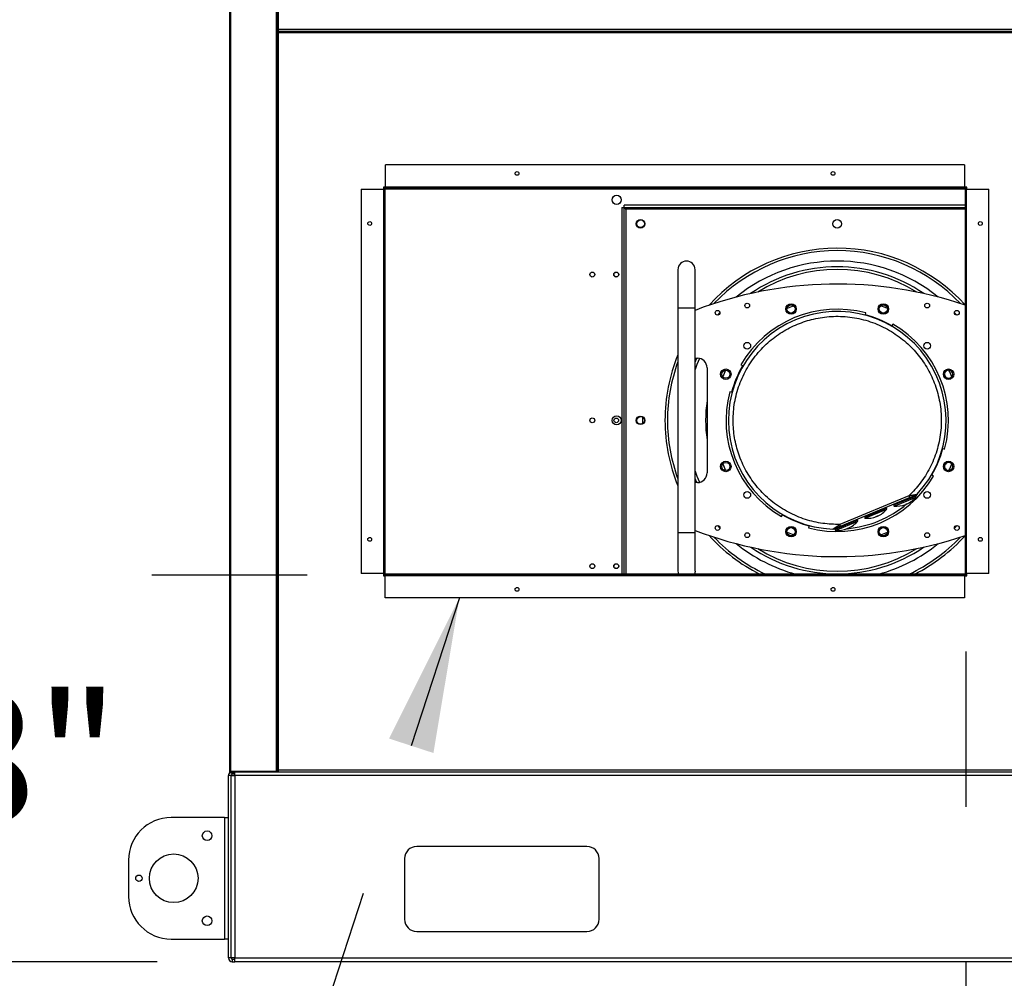
# Model space of a CAD drawing. Units: inches. Extents: x 0.3 to 10.6, y 0.4 to 8.2.
# Drawn here: x 3.8 to 4.5, y 2.4 to 3 of the extents above; entities that cross this region are included whole.
import ezdxf

# ---------------------------------------------------------------- set-up
doc = ezdxf.new("R2010")
doc.units = ezdxf.units.IN
doc.header["$MEASUREMENT"] = 0
doc.linetypes.add('HIDDEN', pattern=[0.075, 0.05, -0.025])
doc.layers.add('SERVICE_AREA_LINE', color=7, linetype='HIDDEN')
doc.styles.add('SLDTEXTSTYLE0', font='GOTHIC.TTF', dxfattribs={"width": 0.913})
doc.dimstyles.new('SLDDIMSTYLE0', dxfattribs={"dimtxt": 0.083333, "dimasz": 0.1, "dimexe": 0, "dimexo": 0.0625, "dimgap": 0.020833, "dimtad": 0, "dimtih": 1, "dimtoh": 1, "dimdec": 6, "dimlfac": 64, "dimrnd": 1e-09, "dimzin": 12, "dimdsep": 46, "dimlunit": 5, "dimtxsty": 'SLDTEXTSTYLE0', "dimsah": 1, "dimcen": 0.09, "dimadec": 0, "dimazin": 3, "dimtfac": 1, "dimtdec": 3, "dimtmove": 0, "dimatfit": 0, "dimfxl": 1, "dimfrac": 2, "dimtolj": 1, "dimtzin": 12, "dimarcsym": 0})
doc.dimstyles.new('SLDDIMSTYLE1', dxfattribs={"dimtxt": 0.083333, "dimasz": 0.1, "dimexe": 0, "dimexo": 0.0625, "dimgap": 0.020833, "dimtad": 0, "dimtih": 1, "dimtoh": 1, "dimdec": 6, "dimlfac": 64, "dimrnd": 1e-09, "dimzin": 12, "dimdsep": 46, "dimlunit": 5, "dimtxsty": 'SLDTEXTSTYLE0', "dimsah": 1, "dimcen": 0.09, "dimadec": 0, "dimazin": 3, "dimtfac": 1, "dimtdec": 3, "dimtofl": 0, "dimtmove": 0, "dimatfit": 3, "dimfxl": 1, "dimfrac": 2, "dimtolj": 1, "dimtzin": 12, "dimarcsym": 0})

# ---------------------------------------------------------------- blocks, each defined once
blk = doc.blocks.new('_D_7')
at = {"layer": 'SERVICE_AREA_LINE'}
for p, q in [((3.70179, 2.63228), (3.70179, 2.88228)), ((4.01885, 2.63228), (3.57679, 2.63228)), ((3.92236, 2.38359), (3.57679, 2.38359)), ((3.70179, 2.38359), (3.70179, 2.13359))]:
    blk.add_line(p, q, dxfattribs=at)
for points in [[(3.70179, 2.63228), (3.71679, 2.73228), (3.68679, 2.73228)], [(3.70179, 2.38359), (3.68679, 2.28359), (3.71679, 2.28359)]]:
    blk.add_solid(points, dxfattribs=at)
at = {"layer": 'SERVICE_AREA_LINE', "insert": (3.52177, 2.55628), "char_height": 0.083333, "attachment_point": 1, "style": 'SLDTEXTSTYLE0'}
blk.add_mtext('15 7/8"', dxfattribs=at)
blk = doc.blocks.new('_D_8')
at = {"layer": 'SERVICE_AREA_LINE'}
for p, q in [((4.44229, 2.58322), (4.44229, 2.04734)), ((4.7494, 2.33612), (4.7494, 2.04734)), ((4.44229, 2.17234), (4.7494, 2.17234)), ((4.7494, 2.17234), (4.98279, 2.17234))]:
    blk.add_line(p, q, dxfattribs=at)
for points in [[(4.44229, 2.17234), (4.54229, 2.15734), (4.54229, 2.18734)], [(4.7494, 2.17234), (4.6494, 2.18734), (4.6494, 2.15734)]]:
    blk.add_solid(points, dxfattribs=at)
at = {"layer": 'SERVICE_AREA_LINE', "insert": (4.98279, 2.21259), "char_height": 0.083333, "attachment_point": 1, "style": 'SLDTEXTSTYLE0'}
blk.add_mtext('19 5/8"', dxfattribs=at)

msp = doc.modelspace()

# ---------------------------------------------------------------- linework, layer by layer
at = {"color": 7, "linetype": 'Continuous', "lineweight": 25}
for p, q in [((3.96888164, 3.4574008), (3.96888164, 2.5061508)), ((3.96981914, 2.50594879), (3.96981914, 3.45760282)), ((3.99888164, 3.45760282), (3.99888164, 2.50594879)), ((3.99919414, 3.45697782), (3.99919414, 2.50657379)), ((3.99939615, 3.45760282), (3.99939615, 2.98282379)), ((4.00033365, 2.9830258), (4.00033365, 3.4574008)), ((4.00002115, 2.98282379), (3.99939615, 2.98282379)), ((4.00002115, 2.98135282), (3.99939615, 2.98135282)), ((3.99939615, 2.98135282), (3.99939615, 2.50657379)), ((4.00013164, 2.98293424), (4.00013164, 2.9827133)), ((4.00013164, 2.9827133), (4.00013164, 2.9820883)), ((4.00013164, 2.9814633), (4.00013164, 2.9820883)), ((4.00013164, 2.9820883), (4.71741067, 2.9820883)), ((4.00013164, 2.9814633), (4.00013164, 2.98124237)), ((4.71720865, 2.9830258), (4.00033365, 2.9830258)), ((4.00033365, 2.5067758), (4.00033365, 2.9811508)), ((4.00033365, 2.9811508), (4.71720865, 2.9811508)), ((4.06916178, 2.88165862), (4.06916178, 2.89603362)), ((4.44134928, 2.89603362), (4.06916178, 2.89603362)), ((4.44134928, 2.89603362), (4.44134928, 2.88165862)), ((4.05353678, 2.88040862), (4.05353678, 2.63322112)), ((4.05353678, 2.88040862), (4.06791178, 2.88040862)), ((4.06916178, 2.88181487), (4.06775553, 2.88181487)), ((4.06775553, 2.88181487), (4.06775553, 2.88040862)), ((4.06791178, 2.88040862), (4.06791178, 2.63322112)), ((4.06791178, 2.88040862), (4.06822428, 2.88040862)), ((4.06822428, 2.63322112), (4.06822428, 2.88040862)), ((4.06884928, 2.88040862), (4.06822428, 2.88040862)), ((4.06884928, 2.63322112), (4.06884928, 2.88040862)), ((4.06916178, 2.88134612), (4.06916178, 2.88165862)), ((4.44134928, 2.88165862), (4.06916178, 2.88165862)), ((4.06916178, 2.88134612), (4.06916178, 2.88072112)), ((4.06916178, 2.88134612), (4.44134928, 2.88134612)), ((4.06916178, 2.88072112), (4.44134928, 2.88072112)), ((4.44275553, 2.88181487), (4.44134928, 2.88181487)), ((4.44134928, 2.88165862), (4.44134928, 2.88134612)), ((4.44134928, 2.88134612), (4.44166178, 2.88134612)), ((4.44134928, 2.88072112), (4.44134928, 2.88134612)), ((4.44166178, 2.88181487), (4.44166178, 2.88165862)), ((4.44166178, 2.88134612), (4.44166178, 2.88165862)), ((4.44166178, 2.88134612), (4.44166178, 2.8812925)), ((4.44228678, 2.88040862), (4.44166178, 2.88040862)), ((4.44166178, 2.88040862), (4.44166178, 2.63322112)), ((4.44228678, 2.88040862), (4.44228678, 2.63322112)), ((4.44228678, 2.88040862), (4.44259928, 2.88040862)), ((4.44259928, 2.63322112), (4.44259928, 2.88040862)), ((4.44259928, 2.88040862), (4.45697428, 2.88040862)), ((4.44275553, 2.88040862), (4.44275553, 2.88181487)), ((4.45697428, 2.63322112), (4.45697428, 2.88040862)), ((4.2210962, 2.86864834), (4.2210962, 2.63290862)), ((4.2210962, 2.86864834), (4.2226341, 2.86864834)), ((4.44166178, 2.87018624), (4.2226341, 2.87018624)), ((4.2226341, 2.86864834), (4.2226341, 2.87018624)), ((4.2226341, 2.63290862), (4.2226341, 2.86864834)), ((4.2226341, 2.86864834), (4.44166178, 2.86864834)), ((4.25708292, 2.82866311), (4.25708292, 2.80405681)), ((4.26815575, 2.80405681), (4.26815575, 2.82866311)), ((4.25708292, 2.80405681), (4.25708292, 2.6594948)), ((4.26815575, 2.80251891), (4.26815575, 2.80405681)), ((4.26815575, 2.77176104), (4.26815575, 2.80251891)), ((4.28414205, 2.80113571), (4.28261873, 2.79944314)), ((4.37763264, 2.7996481), (4.37795008, 2.80083676)), ((4.39529862, 2.79365076), (4.39468258, 2.79258578)), ((4.26815575, 2.69179057), (4.26815575, 2.77176104)), ((4.26815575, 2.77176104), (4.26969364, 2.77176104)), ((4.26815575, 2.76915366), (4.26926657, 2.77176104)), ((4.29763168, 2.76756779), (4.29869666, 2.76695175)), ((4.27584522, 2.76560947), (4.27584522, 2.69794214)), ((4.42982164, 2.76456336), (4.4301159, 2.76385295)), ((4.43211689, 2.75902213), (4.43241115, 2.75831171)), ((4.29163434, 2.74990181), (4.29044568, 2.75021925)), ((4.23447539, 2.72976851), (4.23447539, 2.7337831)), ((4.42737894, 2.7136498), (4.42856759, 2.71333236)), ((4.42982164, 2.70523989), (4.4301159, 2.70452948)), ((4.42138159, 2.69598382), (4.42031662, 2.69659986)), ((4.43211689, 2.69969866), (4.43241115, 2.69898825)), ((4.26926657, 2.69179057), (4.26815575, 2.69439795)), ((4.26815575, 2.66103269), (4.26815575, 2.69179057)), ((4.26969364, 2.69179057), (4.26815575, 2.69179057)), ((4.410875, 2.68426081), (4.40953381, 2.6828507)), ((4.41044264, 2.68395958), (4.41065135, 2.68407376)), ((4.40558986, 2.68328117), (4.36121176, 2.66489916)), ((4.36168258, 2.6637625), (4.40606068, 2.68214451)), ((4.40998966, 2.68303952), (4.39578138, 2.67715426)), ((4.39601679, 2.67658592), (4.41022507, 2.68247119)), ((4.40558986, 2.68328117), (4.40606068, 2.68214451)), ((4.41022507, 2.68247119), (4.40998966, 2.68303952)), ((4.39123473, 2.67527097), (4.37702644, 2.66938571)), ((4.37726185, 2.66881738), (4.39147014, 2.67470264)), ((4.39147014, 2.67470264), (4.39123473, 2.67527097)), ((4.39578138, 2.67715426), (4.39601679, 2.67658592)), ((4.32371465, 2.66990085), (4.32433069, 2.67096582)), ((4.37247979, 2.66750242), (4.3582715, 2.66161716)), ((4.35850691, 2.66104883), (4.3727152, 2.66693409)), ((4.36168258, 2.6637625), (4.36121176, 2.66489916)), ((4.3727152, 2.66693409), (4.37247979, 2.66750242)), ((4.37702644, 2.66938571), (4.37726185, 2.66881738)), ((4.25708292, 2.6594948), (4.25708292, 2.6348885)), ((4.26815575, 2.6594948), (4.26815575, 2.66103269)), ((4.26815575, 2.6348885), (4.26815575, 2.6594948)), ((4.28261873, 2.66410847), (4.28414205, 2.6624159)), ((4.34138064, 2.66390351), (4.34106319, 2.66271485)), ((4.35872736, 2.66180598), (4.35678189, 2.66185471)), ((4.3582715, 2.66161716), (4.35850691, 2.66104883)), ((4.06791178, 2.63322112), (4.05353678, 2.63322112)), ((4.06775553, 2.63322112), (4.06775553, 2.63181487)), ((4.06822428, 2.63322112), (4.06791178, 2.63322112)), ((4.06822428, 2.63322112), (4.06884928, 2.63322112)), ((4.44166178, 2.63322112), (4.44228678, 2.63322112)), ((4.44259928, 2.63322112), (4.44228678, 2.63322112)), ((4.45697428, 2.63322112), (4.44259928, 2.63322112)), ((4.44275553, 2.63181487), (4.44275553, 2.63322112)), ((4.06775553, 2.63181487), (4.06884928, 2.63181487)), ((4.06884928, 2.63228362), (4.06884928, 2.63290862)), ((4.44134928, 2.63290862), (4.06884928, 2.63290862)), ((4.44134928, 2.63228362), (4.06884928, 2.63228362)), ((4.06884928, 2.63228362), (4.06884928, 2.63197112)), ((4.06884928, 2.63197112), (4.44134928, 2.63197112)), ((4.06884928, 2.61759612), (4.06884928, 2.63197112)), ((4.44134928, 2.63228362), (4.44134928, 2.63290862)), ((4.44134928, 2.63197112), (4.44134928, 2.63228362)), ((4.44134928, 2.63197112), (4.44134928, 2.61759612)), ((4.44134928, 2.63181487), (4.44275553, 2.63181487)), ((4.44134928, 2.61759612), (4.06884928, 2.61759612)), ((3.99919414, 2.50657379), (3.99888164, 2.50657379)), ((3.99888164, 2.5064633), (3.99919414, 2.5064633)), ((3.99945203, 2.50661009), (3.99919414, 2.50657379)), ((3.99919414, 2.5064633), (3.99919414, 2.5058383)), ((4.00002115, 2.50657379), (3.99939615, 2.50657379)), ((4.00013164, 2.50668424), (4.00013164, 2.5064633)), ((4.00013164, 2.5064633), (4.00013164, 2.5058383)), ((4.71720865, 2.5067758), (4.00033365, 2.5067758)), ((3.96983365, 2.50330705), (3.96814615, 2.50330705)), ((3.96814615, 2.38611955), (3.96814615, 2.50330705)), ((3.99888164, 2.50594879), (3.96981914, 2.50594879)), ((3.96981914, 2.5058383), (3.96981914, 2.5052133)), ((3.96981914, 2.5058383), (3.99888164, 2.5058383)), ((3.96981914, 2.5052133), (3.9723649, 2.5052133)), ((3.96983365, 2.38611955), (3.96983365, 2.50330705)), ((3.96983365, 2.50330705), (3.9723649, 2.50330705)), ((3.97013164, 2.5058383), (3.97013164, 2.50594879)), ((3.9723649, 2.5041508), (3.9706774, 2.5041508)), ((3.9723649, 2.50330705), (3.9723649, 2.50571356)), ((3.9723649, 2.50330705), (3.9723649, 2.38611955)), ((4.7451774, 2.50330705), (3.9723649, 2.50330705)), ((3.99888164, 2.50571356), (3.99888164, 2.5058383)), ((3.99888164, 2.5058383), (3.99919414, 2.5058383)), ((3.99919414, 2.5058383), (4.00013164, 2.5058383)), ((4.00013164, 2.5058383), (4.71741067, 2.5058383)), ((3.9656149, 2.47636174), (3.9313024, 2.47636174)), ((3.9656149, 2.47636174), (3.9656149, 2.39823674)), ((3.9656149, 2.47636174), (3.96814615, 2.47636174)), ((4.1986149, 2.45777893), (4.0892399, 2.45777893)), ((4.0814274, 2.44996643), (4.0814274, 2.41090393)), ((4.2064274, 2.41090393), (4.2064274, 2.44996643)), ((3.90395865, 2.44901799), (3.90395865, 2.42558049)), ((4.0892399, 2.40309143), (4.1986149, 2.40309143)), ((3.9313024, 2.39823674), (3.9656149, 2.39823674)), ((3.96814615, 2.39823674), (3.9656149, 2.39823674)), ((3.96983365, 2.38611955), (3.96814615, 2.38611955)), ((3.9723649, 2.38611955), (3.96983365, 2.38611955)), ((3.9706774, 2.3852758), (3.9706774, 2.3835883)), ((3.9706774, 2.3852758), (3.9723649, 2.3852758)), ((3.9706774, 2.3835883), (3.9723649, 2.3835883)), ((3.9723649, 2.38611955), (4.7451774, 2.38611955)), ((3.9723649, 2.3835883), (3.9723649, 2.38611955)), ((4.7451774, 2.3835883), (3.9723649, 2.3835883))]:
    msp.add_line(p, q, dxfattribs=at)
at = {"color": 8, "linetype": 'Continuous', "lineweight": 25}
for p, q in [((4.44166178, 2.88165862), (4.44134928, 2.88165862)), ((4.44166178, 2.86766409), (4.22361835, 2.86766409)), ((4.22361835, 2.86766409), (4.22361835, 2.63290862)), ((4.25708292, 2.80405681), (4.26261933, 2.80405681)), ((4.26261933, 2.80405681), (4.26815575, 2.80405681)), ((4.26261933, 2.6594948), (4.25708292, 2.6594948)), ((4.26815575, 2.6594948), (4.26261933, 2.6594948)), ((3.9706774, 2.5041508), (3.9706774, 2.5052133))]:
    msp.add_line(p, q, dxfattribs=at)
at = {"color": 7, "linetype": 'Continuous', "lineweight": 25, "flags": 128}
for points in [[(4.43639454, 2.79944314), (4.43556989, 2.80036881), (4.43487123, 2.80113571)], [(4.27102093, 2.77161614), (4.2693139, 2.76758425), (4.26815575, 2.76451705)], [(4.26815575, 2.69903456), (4.2693139, 2.69596736), (4.27102093, 2.69193546)], [(4.43487123, 2.6624159), (4.43556989, 2.6631828), (4.43639454, 2.66410847)], [(4.26815575, 2.6348885), (4.26804242, 2.63377403), (4.26778963, 2.63290862)]]:
    msp.add_lwpolyline(points, dxfattribs=at)
at = {"color": 7, "linetype": 'Continuous', "lineweight": 25}
for centre, radius in [((4.15369303, 2.89056487), 0.00121875), ((4.35681803, 2.89056487), 0.00121875), ((4.21770976, 2.87357268), 0.00292969), ((4.23309177, 2.85819067), 0.00276821), ((4.35950664, 2.85819067), 0.00276821), ((4.05900553, 2.85837737), 0.00121875), ((4.23309257, 2.85818987), 0.0024375), ((4.45150553, 2.85837737), 0.00121875), ((4.20208476, 2.8255258), 0.00157812), ((4.21747539, 2.8255258), 0.00157812), ((4.21746757, 2.8255258), 0.0015), ((4.30168183, 2.8055947), 0.00153789), ((4.3298449, 2.80338556), 0.00338337), ((4.3298449, 2.80338556), 0.00261442), ((4.38916837, 2.80338556), 0.00338337), ((4.38916837, 2.80338556), 0.00261442), ((4.41733144, 2.8055947), 0.00153789), ((4.28261195, 2.80098102), 0.00153789), ((4.43640132, 2.80098102), 0.00153789), ((4.30168183, 2.77975809), 0.00215305), ((4.41733144, 2.77975809), 0.00215305), ((4.28789688, 2.76143754), 0.00338337), ((4.28789688, 2.76143754), 0.00261442), ((4.43111639, 2.76143754), 0.00338337), ((4.21770976, 2.7317758), 0.00292969), ((4.23309177, 2.7317758), 0.00276821), ((4.20208476, 2.7317758), 0.00157812), ((4.21746757, 2.7317758), 0.0015), ((4.23309257, 2.7317758), 0.0024375), ((4.28789688, 2.70211407), 0.00338337), ((4.28789688, 2.70211407), 0.00261442), ((4.43111639, 2.70211407), 0.00338337), ((4.30168183, 2.68379352), 0.00215305), ((4.41733144, 2.68379352), 0.00215305), ((4.28261195, 2.66257059), 0.00153789), ((4.30168183, 2.65795691), 0.00153789), ((4.3298449, 2.66016605), 0.00338337), ((4.3298449, 2.66016605), 0.00261442), ((4.38916837, 2.66016605), 0.00338337), ((4.38916837, 2.66016605), 0.00261442), ((4.41733144, 2.65795691), 0.00153789), ((4.43640132, 2.66257059), 0.00153789), ((4.05900553, 2.65525237), 0.00121875), ((4.45150553, 2.65525237), 0.00121875), ((4.20208476, 2.6380258), 0.00157812), ((4.21747539, 2.6380258), 0.00157812), ((4.21746757, 2.6380258), 0.0015), ((4.15369303, 2.62306487), 0.00121875), ((4.35681803, 2.62306487), 0.00121875), ((3.95447428, 2.46464299), 0.00310156), ((3.9329899, 2.43729924), 0.015625), ((3.91066178, 2.43729924), 0.00207812), ((3.95447428, 2.40995549), 0.00310156)]:
    msp.add_circle(centre, radius, dxfattribs=at)
for centre, radius, start, end in [((4.06916178, 2.88040862), 0.0009375, 90, 180), ((4.06916178, 2.88040862), 0.0003125, 90, 180), ((4.44134928, 2.88040862), 0.0009375, 0, 90), ((4.44134928, 2.88040862), 0.0003125, 0, 90), ((4.35950664, 2.7317758), 0.11072835, 42.10202089, 138.06778232), ((4.35950664, 2.7317758), 0.10912894, 43.44569523, 136.55430477), ((4.26261933, 2.82866311), 0.00553642, 0, 180), ((4.35950664, 2.7317758), 0.10242372, 50.71807845, 129.28192155), ((4.35950664, 2.7317758), 0.09870202, 55.67696447, 124.32303553), ((4.35950664, 2.7317758), 0.09704109, 58.21287574, 121.78712426), ((4.35950664, 2.56432994), 0.25510581, 71.21345429, 110.98295402), ((4.35950664, 2.7317758), 0.07874016, 110.80808157, 114.19191843), ((4.35950664, 2.7317758), 0.07874016, 65.80808157, 69.19191843), ((4.35950664, 2.7317758), 0.06997416, 317.23162338, 267.76837662), ((4.35950664, 2.7317758), 0.0714813, 75.04752457, 149.95247543), ((4.35950664, 2.7317758), 0.07025098, 59.95247543, 75.04752457), ((4.35950664, 2.7317758), 0.0714813, 345.04752457, 59.95247543), ((4.35950664, 2.7317758), 0.11072835, 157.66835499, 180), ((4.35950664, 2.7317758), 0.10912894, 159.81060746, 180), ((4.26969364, 2.76560947), 0.00615157, 0, 90), ((4.35950664, 2.7317758), 0.07025098, 149.95247543, 165.04752457), ((4.35950664, 2.7317758), 0.07874016, 155.80808157, 159.19191843), ((4.43111639, 2.76143754), 0.00261442, 112.5, 292.5), ((4.43111639, 2.76143754), 0.00261442, 292.5, 112.5), ((4.35950664, 2.7317758), 0.07874016, 20.80808157, 24.19191843), ((4.35950664, 2.7317758), 0.0714813, 165.04752457, 239.95247543), ((4.35950664, 2.7317758), 0.08458415, 171.52913977, 188.47086023), ((4.23059577, 2.73587224), 0.00239968, 293.94925649, 308.77584677), ((4.35950664, 2.7317758), 0.11072835, 180, 202.33164501), ((4.35950664, 2.7317758), 0.10912894, 180, 200.18939254), ((4.35950664, 2.7317758), 0.07025098, 329.95247543, 345.04752457), ((4.35950664, 2.7317758), 0.07874016, 200.80808157, 204.19191843), ((4.43111639, 2.70211407), 0.00261442, 112.5, 292.5), ((4.43111639, 2.70211407), 0.00261442, 292.5, 112.5), ((4.35950664, 2.7317758), 0.07874016, 335.80808157, 339.19191843), ((4.26969364, 2.69794214), 0.00615157, 270, 0), ((4.35950664, 2.7317758), 0.0714813, 255.04752457, 329.95247543), ((4.35950664, 2.7317758), 0.06997416, 275.16909325, 309.83090675), ((4.39734356, 2.69347636), 0.01694246, 265.50853344, 291.45105273), ((4.39712382, 2.67806507), 0.00041046, 144.27969941, 255.48810427), ((4.39734356, 2.69347636), 0.01694246, 293.53489053, 319.49146656), ((4.40839637, 2.68273431), 0.00041046, 329.51189573, 80.72030059), ((4.37858863, 2.68570781), 0.01694246, 293.53489053, 319.49146656), ((4.38964143, 2.67496577), 0.00041046, 329.51189573, 80.72030059), ((4.35950664, 2.7317758), 0.07025098, 239.95247543, 255.04752457), ((4.35983369, 2.67793926), 0.01694246, 293.53489053, 319.49146656), ((4.3708865, 2.66719722), 0.00041046, 329.51189573, 80.72030058), ((4.37858863, 2.68570781), 0.01694246, 265.50853344, 291.45105273), ((4.37836888, 2.67029652), 0.00041046, 144.27969941, 255.48810427), ((4.35950664, 2.89922167), 0.25510581, 249.01704598, 288.78654571), ((4.35950664, 2.7317758), 0.07874016, 245.80808157, 249.19191843), ((4.35983369, 2.67793926), 0.01694246, 265.50853344, 291.45105273), ((4.35961394, 2.66252797), 0.00041046, 144.27969942, 255.48810427), ((4.35950664, 2.7317758), 0.07874016, 290.80808157, 294.19191843), ((4.35950664, 2.7317758), 0.11072835, 221.93221768, 243.23747832), ((4.35950664, 2.7317758), 0.10912894, 223.44569523, 244.95380329), ((4.35950664, 2.7317758), 0.10242372, 230.71807845, 254.8568736), ((4.35950664, 2.7317758), 0.10242372, 285.1431264, 309.28192155), ((4.35950664, 2.7317758), 0.10912894, 295.04619671, 316.55430477), ((4.35950664, 2.7317758), 0.11072835, 296.76252168, 317.89797911), ((4.35950664, 2.7317758), 0.09870202, 235.73910053, 304.26089947), ((4.35950664, 2.7317758), 0.09704109, 238.21287574, 301.78712426), ((4.06916178, 2.63322112), 0.0009375, 180, 250.52877937), ((4.06916178, 2.63322112), 0.0003125, 180, 270), ((4.26261933, 2.6348885), 0.00553642, 180, 200.95355847), ((4.44134928, 2.63322112), 0.0009375, 270, 0), ((4.44134928, 2.63322112), 0.0003125, 270, 0), ((3.9706774, 2.50330705), 0.00253125, 123.29728162, 180), ((3.9706774, 2.50330705), 0.00084375, 90, 180), ((3.9313024, 2.44901799), 0.02734375, 90, 180), ((4.0892399, 2.44996643), 0.0078125, 90, 180), ((4.1986149, 2.44996643), 0.0078125, 0, 90), ((3.9313024, 2.42558049), 0.02734375, 180, 270), ((4.0892399, 2.41090393), 0.0078125, 180, 270), ((4.1986149, 2.41090393), 0.0078125, 270, 0), ((3.9706774, 2.38611955), 0.00253125, 180, 270), ((3.9706774, 2.38611955), 0.00084375, 180, 270)]:
    msp.add_arc(centre, radius, start, end, dxfattribs=at)
for points in [[(4.00033365, 2.9830258), (4.0002108, 2.98300897), (3.99996511, 2.9829753), (3.99965522, 2.9829248), (3.99943843, 2.98287429), (3.99941024, 2.98284062), (3.99939615, 2.98282379)], [(3.99939615, 2.98135282), (3.99941024, 2.98133598), (3.99943843, 2.98130231), (3.99965522, 2.98125181), (3.99996511, 2.98120131), (4.0002108, 2.98116764), (4.00033365, 2.9811508)], [(4.00033365, 2.9830258), (4.0002927, 2.98300897), (4.0002108, 2.9829753), (4.00010751, 2.9829248), (4.00003524, 2.98287429), (4.00002585, 2.98284062), (4.00002115, 2.98282379)], [(4.00002115, 2.98135282), (4.00002585, 2.98133598), (4.00003524, 2.98130231), (4.00010751, 2.98125181), (4.0002108, 2.98120131), (4.0002927, 2.98116764), (4.00033365, 2.9811508)], [(4.00013164, 2.9820883), (4.00014847, 2.9821024), (4.00018214, 2.98213058), (4.00023264, 2.98234738), (4.00028315, 2.98265726), (4.00031682, 2.98290296), (4.00033365, 2.9830258)], [(4.00013164, 2.9827133), (4.00014847, 2.982718), (4.00018214, 2.9827274), (4.00023264, 2.98279966), (4.00028315, 2.98290296), (4.00031682, 2.98298485), (4.00033365, 2.9830258)], [(4.00033365, 2.9811508), (4.00031682, 2.98127365), (4.00028315, 2.98151935), (4.00023264, 2.98182923), (4.00018214, 2.98204603), (4.00014847, 2.98207421), (4.00013164, 2.9820883)], [(4.00033365, 2.9811508), (4.00031682, 2.98119175), (4.00028315, 2.98127365), (4.00023264, 2.98137695), (4.00018214, 2.98144921), (4.00014847, 2.98145861), (4.00013164, 2.9814633)], [(4.35730062, 2.66194743), (4.35721668, 2.66191793), (4.35704879, 2.66185892), (4.35687086, 2.66185611), (4.35678189, 2.66185471)], [(4.00033365, 2.5067758), (4.0002108, 2.50675897), (3.99996511, 2.5067253), (3.99965522, 2.5066748), (3.99943843, 2.50662429), (3.99941024, 2.50659062), (3.99939615, 2.50657379)], [(4.00033365, 2.5067758), (4.0002927, 2.50675897), (4.0002108, 2.5067253), (4.00010751, 2.5066748), (4.00003524, 2.50662429), (4.00002585, 2.50659062), (4.00002115, 2.50657379)], [(4.00013164, 2.5058383), (4.00014847, 2.5058524), (4.00018214, 2.50588058), (4.00023264, 2.50609738), (4.00028315, 2.50640726), (4.00031682, 2.50665296), (4.00033365, 2.5067758)], [(4.00013164, 2.5064633), (4.00014847, 2.506468), (4.00018214, 2.5064774), (4.00023264, 2.50654966), (4.00028315, 2.50665296), (4.00031682, 2.50673485), (4.00033365, 2.5067758)], [(3.96981914, 2.50594879), (3.96969629, 2.50596562), (3.9694506, 2.50599929), (3.96914071, 2.5060498), (3.96892391, 2.5061003), (3.96889573, 2.50613397), (3.96888164, 2.5061508)], [(3.96888164, 2.5061508), (3.96889573, 2.50602796), (3.96892391, 2.50578226), (3.96914071, 2.50547238), (3.9694506, 2.50525558), (3.96969629, 2.5052274), (3.96981914, 2.5052133)]]:
    msp.add_open_spline(points, degree=3, dxfattribs=at)
for points, knots in [([(4.22361835, 2.86766409), (4.22352857, 2.86780524), (4.22335506, 2.86807801), (4.22309817, 2.86840848), (4.22285961, 2.8686129), (4.22270511, 2.86863718), (4.2226341, 2.86864834)], [0, 0, 0, 0, 0.27337485, 0.52830506, 0.783221615, 1, 1, 1, 1]), ([(4.2226341, 2.86864834), (4.2226518, 2.86855856), (4.22268602, 2.86838505), (4.22293823, 2.86812816), (4.22326368, 2.86788961), (4.22350667, 2.8677351), (4.22361835, 2.86766409)], [0, 0, 0, 0, 0.273374912, 0.528305129, 0.783221678, 1, 1, 1, 1]), ([(4.36121176, 2.66489916), (4.35938036, 2.6648957), (4.35571751, 2.66488876), (4.35016124, 2.66545988), (4.34458627, 2.66647561), (4.33899041, 2.66801292), (4.33347978, 2.67005253), (4.32809081, 2.6726115), (4.32291074, 2.67566642), (4.31800677, 2.67918938), (4.31344043, 2.68314015), (4.30926509, 2.68746825), (4.30552374, 2.69211485), (4.30225862, 2.69700025), (4.29946463, 2.70208591), (4.29717387, 2.70727053), (4.29535193, 2.71254728), (4.29399219, 2.71787375), (4.29307161, 2.72329352), (4.29259361, 2.72885535), (4.29258144, 2.73452358), (4.29306932, 2.74030565), (4.29406909, 2.74609615), (4.29560101, 2.75186172), (4.29765888, 2.75751248), (4.30022728, 2.76297722), (4.30327795, 2.76818812), (4.30677099, 2.77308348), (4.31065642, 2.7776103), (4.31486358, 2.78171248), (4.31935365, 2.78538802), (4.32403289, 2.78858686), (4.32888831, 2.79134157), (4.333877, 2.79365093), (4.3390376, 2.79554555), (4.34441867, 2.79703097), (4.34998942, 2.7980778), (4.35576337, 2.79865378), (4.36163908, 2.79872801), (4.36758743, 2.79827448), (4.37351893, 2.79728288), (4.37936074, 2.79575537), (4.38504103, 2.79370735), (4.39049185, 2.79116679), (4.39565196, 2.78817315), (4.40045331, 2.78478565), (4.40488685, 2.78104211), (4.40888622, 2.77702555), (4.41248111, 2.77275467), (4.41566246, 2.76827146), (4.41846743, 2.76354351), (4.42091032, 2.75852408), (4.42295664, 2.75323809), (4.42457711, 2.74766634), (4.42572284, 2.74190295), (4.42636295, 2.73597177), (4.42647096, 2.72995893), (4.42603569, 2.72393643), (4.42505917, 2.71797769), (4.42355646, 2.71215467), (4.42155534, 2.70653462), (4.41910101, 2.70119589), (4.41623119, 2.69615198), (4.41300736, 2.69149169), (4.40948228, 2.68715887), (4.40688735, 2.68457375), (4.40558986, 2.68328117)], [0, 0, 0, 0, 0.014797261, 0.029594959, 0.045079222, 0.060564342, 0.076447719, 0.092522855, 0.108728421, 0.124999999, 0.141271576, 0.157477142, 0.173552278, 0.189435655, 0.204919918, 0.220405038, 0.235202076, 0.249999998, 0.264797036, 0.279594959, 0.295079222, 0.310564342, 0.326447719, 0.342522855, 0.358728421, 0.374999999, 0.391271576, 0.407477142, 0.423552278, 0.439435655, 0.454919918, 0.470405038, 0.485202076, 0.499999998, 0.514797036, 0.529594959, 0.545079222, 0.560564342, 0.576447719, 0.592522855, 0.608728421, 0.624999999, 0.641271576, 0.657477142, 0.673552278, 0.689435655, 0.704919918, 0.720405038, 0.735202076, 0.749999998, 0.764797036, 0.779594959, 0.795079222, 0.810564342, 0.826447719, 0.842522855, 0.858728421, 0.874999999, 0.891271576, 0.907477142, 0.923552278, 0.939435655, 0.954919918, 0.970405038, 0.9852023, 1, 1, 1, 1]), ([(4.23269804, 2.7343477), (4.23237424, 2.73412512), (4.23197467, 2.73385045), (4.23155661, 2.73367306), (4.23147734, 2.73363943)], [0, 0, 0, 0, 0.81037592, 1, 1, 1, 1]), ([(4.4060209, 2.68214947), (4.40681293, 2.68247759), (4.40799819, 2.68296861), (4.40931645, 2.68351475), (4.41001877, 2.68380571), (4.4102883, 2.68391738), (4.41042342, 2.68397336)], [0, 0, 0, 0, 0.501713395, 0.750805804, 0.875075045, 1, 1, 1, 1]), ([(4.40606068, 2.68214451), (4.40676894, 2.68243788), (4.40794586, 2.68292538), (4.40926495, 2.68347176), (4.40991969, 2.68374296), (4.41017275, 2.68384778), (4.41024378, 2.68387721), (4.41024551, 2.68387792)], [0, 0, 0, 0, 0.477219673, 0.79300536, 0.904328595, 0.997668582, 1, 1, 1, 1]), ([(4.41031358, 2.6839973), (4.41036194, 2.68398866), (4.410418, 2.68397865), (4.41041767, 2.68396603), (4.41041763, 2.6839643)], [0, 0, 0, 0, 0.8626799713, 1, 1, 1, 1]), ([(4.41063758, 2.68406176), (4.41066791, 2.68408313), (4.41073084, 2.68412747), (4.41077291, 2.68418721), (4.41073442, 2.68421733), (4.41071267, 2.68423435)], [0, 0, 0, 0, 0.288008996, 0.597727753, 1, 1, 1, 1]), ([(4.41071546, 2.68423205), (4.41075543, 2.68423924), (4.41085374, 2.68425693), (4.41086708, 2.68425937), (4.410875, 2.68426081)], [0, 0, 0, 0, 0.406520955, 1, 1, 1, 1]), ([(4.40350334, 2.67780159), (4.40350505, 2.67780642), (4.40350848, 2.67781608), (4.40355404, 2.67784593), (4.40362379, 2.67788313), (4.40370216, 2.67791974), (4.40378569, 2.67795551), (4.40387053, 2.67798882), (4.40395745, 2.67801881), (4.404025, 2.67803753), (4.40406324, 2.67804311), (4.40406925, 2.67803876), (4.40407167, 2.678037)], [0, 0, 0, 0, 0.108150411, 0.21631092, 0.324175989, 0.431426107, 0.499986696, 0.606537174, 0.713077715, 0.819904751, 0.927338518, 1, 1, 1, 1]), ([(4.35678189, 2.66185471), (4.35679082, 2.66186089), (4.35680903, 2.66187348), (4.35696056, 2.6619789), (4.35716903, 2.66212342), (4.3573968, 2.6622814), (4.35770487, 2.66249495), (4.35821282, 2.66284586), (4.35900704, 2.66339402), (4.36002351, 2.66409158), (4.36079254, 2.66461424), (4.36121176, 2.66489916)], [0, 0, 0, 0, 0.066625628, 0.135802092, 0.220957957, 0.267024524, 0.315698313, 0.44225683, 0.588713005, 0.775791786, 1, 1, 1, 1]), ([(4.38474841, 2.67003304), (4.38475012, 2.67003787), (4.38475354, 2.67004753), (4.38479911, 2.67007738), (4.38486886, 2.67011459), (4.38494723, 2.67015119), (4.38503075, 2.67018696), (4.38511559, 2.67022027), (4.38520251, 2.67025026), (4.38527007, 2.67026899), (4.3853083, 2.67027456), (4.38531431, 2.67027021), (4.38531674, 2.67026845)], [0, 0, 0, 0, 0.108150411, 0.21631092, 0.324175989, 0.431426107, 0.499986696, 0.606537174, 0.713077715, 0.819904751, 0.927338518, 1, 1, 1, 1]), ([(4.35709204, 2.66188207), (4.35709999, 2.66188538), (4.35711611, 2.66189209), (4.35724457, 2.66194535), (4.35740587, 2.6620122), (4.35750054, 2.66205143)], [0, 0, 0, 0, 0.286432977, 0.581174542, 1, 1, 1, 1]), ([(4.35730062, 2.66194743), (4.35731119, 2.66195181), (4.35733344, 2.66196102), (4.35751608, 2.66203668), (4.3578143, 2.6621602), (4.35848639, 2.66243859), (4.35979294, 2.66297978), (4.36097265, 2.66346843), (4.36168258, 2.6637625)], [0, 0, 0, 0, 0.054427092, 0.114595583, 0.197357896, 0.296229145, 0.576480458, 1, 1, 1, 1]), ([(4.35750054, 2.66205143), (4.35753896, 2.66206735), (4.35784831, 2.66219555), (4.35879, 2.6625857), (4.36015978, 2.66315316), (4.36117159, 2.66357227), (4.3617072, 2.66379413)], [0, 0, 0, 0, 0.0396969784, 0.3196708662, 0.6398568459, 1, 1, 1, 1]), ([(4.36599347, 2.66226449), (4.36599518, 2.66226932), (4.3659986, 2.66227898), (4.36604417, 2.66230883), (4.36611392, 2.66234604), (4.36619229, 2.66238264), (4.36627582, 2.66241841), (4.36636065, 2.66245172), (4.36644757, 2.66248171), (4.36651513, 2.66250044), (4.36655337, 2.66250601), (4.36655938, 2.66250166), (4.3665618, 2.6624999)], [0, 0, 0, 0, 0.1081504108, 0.2163109197, 0.3241759886, 0.4314261067, 0.4999866956, 0.6065371741, 0.7130777154, 0.8199047513, 0.9273385176, 1, 1, 1, 1]), ([(3.99919414, 2.5058383), (3.9993171, 2.50585236), (3.99956303, 2.50588046), (3.99987117, 2.50609784), (4.00007341, 2.50637635), (4.00010018, 2.50658625), (4.00011135, 2.5066738)], [0, 0, 0, 0, 0.269129094, 0.538258187, 0.807387281, 1, 1, 1, 1]), ([(3.99919414, 2.5064633), (3.99923438, 2.50646846), (3.99931485, 2.50647877), (3.99939792, 2.50652644), (3.99942371, 2.50656735), (3.99942777, 2.50657379)], [0, 0, 0, 0, 0.457251878, 0.914503757, 1, 1, 1, 1]), ([(3.96956124, 2.50598509), (3.96957254, 2.50596588), (3.96960455, 2.50591143), (3.96969756, 2.5058531), (3.96977861, 2.50584324), (3.96981914, 2.5058383)], [0, 0, 0, 0, 0.214166435, 0.607083217, 1, 1, 1, 1])]:
    msp.add_open_spline(points, degree=3, knots=knots, dxfattribs=at)
at = {"color": 8, "linetype": 'Continuous', "lineweight": 25}
msp.add_open_spline([(4.40558986, 2.68328117), (4.40608774, 2.68337613), (4.40700105, 2.68355033), (4.40821337, 2.68377589), (4.40916166, 2.68394972), (4.40985829, 2.68407708), (4.41034422, 2.68416492), (4.41061918, 2.68421474), (4.41069832, 2.68422897), (4.41071546, 2.68423205)], degree=3, knots=[0, 0, 0, 0, 0.25259408, 0.463358002, 0.628353507, 0.770937829, 0.877542585, 0.973481565, 1, 1, 1, 1], dxfattribs=at)
at = {"layer": 'SERVICE_AREA_LINE'}
msp.add_line((4.11663055, 2.61759612), (3.86353686, 1.83998355), dxfattribs=at)
msp.add_solid([(4.11663055, 2.61759612), (4.07141755, 2.52714843), (4.09994458, 2.51786358)], dxfattribs=at)

# ---------------------------------------------------------------- dimensions: what is measured, and where the dimension line sits
dim = msp.add_linear_dim(base=(3.70178913, 2.63228362), p1=(3.9723649, 2.3835883), p2=(4.06884928, 2.63228362), angle=90, dimstyle='SLDDIMSTYLE0', dxfattribs=at)
dim.commit()
dim.dimension.update_dxf_attribs({"geometry": '_D_7', "text_midpoint": (3.70178913, 2.51604205), "dimtype": 160})
dim = msp.add_linear_dim(base=(4.44228678, 2.17234342), p1=(4.74939615, 2.38611955), p2=(4.44228678, 2.63322112), dimstyle='SLDDIMSTYLE1', dxfattribs=at)
dim.commit()
dim.dimension.update_dxf_attribs({"geometry": '_D_8', "text_midpoint": (5.16280255, 2.17234342), "dimtype": 160})

doc.saveas('drawing.dxf')
